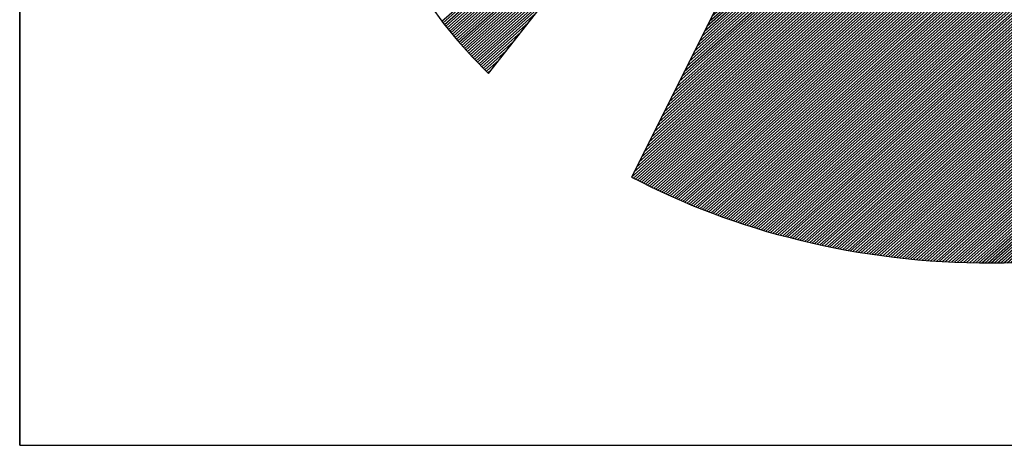
# Model space of a CAD drawing. Extents: x -1235 to -185, y -21808 to -20323.
# Drawn here: x -1110 to -1073, y -21758 to -21742 of the extents above; entities that cross this region are included whole.
import ezdxf

# ---------------------------------------------------------------- set-up
doc = ezdxf.new("R2010")
doc.units = 0
doc.header["$LTSCALE"] = 100
doc.layers.get('0').update_dxf_attribs({"linetype": 'CONTINUOUS'})
for name, color, linetype in [('ATTRIB', 7, 'CONTINUOUS'), ('RAMME', 7, 'CONTINUOUS'), ('SKILT', 7, 'CONTINUOUS')]:
    doc.layers.add(name, color=color, linetype=linetype)
doc.styles.add('ISO', font='iso.shx')
doc.styles.add('ISO25', font='ISO3098', dxfattribs={"oblique": 0.9})
doc.styles.add('ISO35', font='ISO3098', dxfattribs={"oblique": 0.9})
doc.styles.add('ISO50', font='ISO3098', dxfattribs={"oblique": 0.9})

# ---------------------------------------------------------------- blocks, each defined once
blk = doc.blocks.new('*X24')
at = {"color": 0, "linetype": 'CONTINUOUS'}
for p, q in [((519.6255, 295.4373), (521.2627, 297.0745)), ((519.6325, 295.4266), (521.2216, 297.0157)), ((519.6398, 295.4162), (521.1804, 296.9569)), ((519.6472, 295.406), (521.1392, 296.898)), ((519.6547, 295.3958), (521.0981, 296.8392)), ((519.6621, 295.3855), (521.0569, 296.7803)), ((519.6696, 295.3753), (521.0158, 296.7215)), ((519.677, 295.3651), (520.9746, 296.6626)), ((519.6845, 295.3549), (520.9334, 296.6038)), ((519.6919, 295.3446), (520.8923, 296.545)), ((519.6994, 295.3344), (520.8511, 296.4861)), ((519.7068, 295.3242), (520.8099, 296.4273)), ((519.7143, 295.314), (520.7688, 296.3684)), ((519.7222, 295.3042), (520.7276, 296.3096)), ((519.7301, 295.2944), (520.6864, 296.2507)), ((519.738, 295.2846), (520.6453, 296.1919)), ((519.7459, 295.2748), (520.6041, 296.1331)), ((519.7538, 295.265), (520.5629, 296.0742)), ((519.7617, 295.2553), (520.5218, 296.0154)), ((519.7695, 295.2455), (520.4806, 295.9565)), ((519.7774, 295.2357), (520.4394, 295.8977)), ((519.7853, 295.2259), (520.3983, 295.8388)), ((519.7932, 295.2161), (520.3571, 295.78)), ((519.8012, 295.2064), (520.316, 295.7212)), ((519.8094, 295.1969), (520.2748, 295.6623)), ((519.8176, 295.1875), (520.2336, 295.6035)), ((519.8258, 295.178), (520.1925, 295.5446)), ((519.834, 295.1685), (520.1513, 295.4858)), ((519.8422, 295.159), (520.1101, 295.427)), ((519.8504, 295.1495), (520.069, 295.3681)), ((519.8586, 295.14), (520.0278, 295.3093)), ((519.8668, 295.1305), (519.9866, 295.2504)), ((519.875, 295.1211), (519.9455, 295.1916)), ((519.8831, 295.1116), (519.9043, 295.1327))]:
    blk.add_line(p, q, dxfattribs=at)
blk = doc.blocks.new('*X25')
at = {"color": 0, "linetype": 'CONTINUOUS'}
for p, q in [((522.6556, 298.874), (522.732, 298.9504)), ((522.6698, 298.9058), (522.7266, 298.9626)), ((522.6839, 298.9376), (522.7211, 298.9748)), ((522.698, 298.9695), (522.7156, 298.9871)), ((522.5849, 298.7149), (522.7593, 298.8893)), ((522.599, 298.7467), (522.7539, 298.9015)), ((522.6132, 298.7785), (522.7484, 298.9137)), ((522.6273, 298.8103), (522.7429, 298.926)), ((522.6415, 298.8422), (522.7375, 298.9382)), ((522.5141, 298.5557), (522.7866, 298.8282)), ((522.5283, 298.5876), (522.7812, 298.8404)), ((522.5424, 298.6194), (522.7757, 298.8527)), ((522.5566, 298.6512), (522.7702, 298.8649)), ((522.5707, 298.683), (522.7648, 298.8771)), ((522.4576, 298.4284), (522.8085, 298.7794)), ((522.4717, 298.4603), (522.803, 298.7916)), ((522.4858, 298.4921), (522.7975, 298.8038)), ((522.5, 298.5239), (522.7921, 298.816)), ((522.3868, 298.2693), (522.8358, 298.7183)), ((522.401, 298.3012), (522.8303, 298.7305)), ((522.4151, 298.333), (522.8248, 298.7427)), ((522.4293, 298.3648), (522.8194, 298.7549)), ((522.4434, 298.3966), (522.8139, 298.7671)), ((522.3302, 298.142), (522.8576, 298.6694)), ((522.3444, 298.1739), (522.8521, 298.6816)), ((522.3585, 298.2057), (522.8467, 298.6938)), ((522.3727, 298.2375), (522.8412, 298.706)), ((522.2595, 297.9829), (522.8849, 298.6083)), ((522.2736, 298.0147), (522.8794, 298.6205)), ((522.2878, 298.0466), (522.874, 298.6327)), ((522.3019, 298.0784), (522.8685, 298.645)), ((522.3161, 298.1102), (522.8631, 298.6572)), ((522.2029, 297.8556), (522.9067, 298.5594)), ((522.2171, 297.8874), (522.9013, 298.5716)), ((522.2312, 297.9193), (522.8958, 298.5839)), ((522.2454, 297.9511), (522.8904, 298.5961)), ((522.1322, 297.6965), (522.934, 298.4983)), ((522.1463, 297.7283), (522.9286, 298.5106)), ((522.1605, 297.7601), (522.9231, 298.5228)), ((522.1746, 297.792), (522.9177, 298.535)), ((522.1888, 297.8238), (522.9122, 298.5472)), ((522.0756, 297.5692), (522.9559, 298.4495)), ((522.0897, 297.601), (522.9504, 298.4617)), ((522.1039, 297.6328), (522.945, 298.4739)), ((522.118, 297.6647), (522.9395, 298.4861)), ((522.0049, 297.4101), (522.9832, 298.3884)), ((522.019, 297.4419), (522.9777, 298.4006)), ((522.0332, 297.4737), (522.9723, 298.4128)), ((522.0473, 297.5055), (522.9668, 298.425)), ((522.0615, 297.5374), (522.9613, 298.4373)), ((521.9483, 297.2828), (523.005, 298.3395)), ((521.9624, 297.3146), (522.9996, 298.3517)), ((521.9766, 297.3464), (522.9941, 298.3639)), ((521.9907, 297.3783), (522.9886, 298.3762)), ((521.8775, 297.1237), (523.0323, 298.2784)), ((521.8917, 297.1555), (523.0269, 298.2906)), ((521.9058, 297.1873), (523.0214, 298.3029)), ((521.92, 297.2191), (523.0159, 298.3151)), ((521.9341, 297.251), (523.0105, 298.3273)), ((521.821, 296.9964), (523.0542, 298.2296)), ((521.8351, 297.0282), (523.0487, 298.2418)), ((521.8493, 297.06), (523.0432, 298.254)), ((521.8634, 297.0918), (523.0378, 298.2662)), ((521.7502, 296.8372), (523.0815, 298.1685)), ((521.7644, 296.8691), (523.076, 298.1807)), ((521.7785, 296.9009), (523.0705, 298.1929)), ((521.7927, 296.9327), (523.0651, 298.2051)), ((521.8068, 296.9645), (523.0596, 298.2173)), ((521.6936, 296.7099), (523.1033, 298.1196)), ((521.7078, 296.7418), (523.0978, 298.1318)), ((521.7219, 296.7736), (523.0924, 298.144)), ((521.7361, 296.8054), (523.0869, 298.1562)), ((521.6229, 296.5508), (523.1306, 298.0585)), ((521.6371, 296.5826), (523.1251, 298.0707)), ((521.6512, 296.6145), (523.1197, 298.0829)), ((521.6654, 296.6463), (523.1142, 298.0952)), ((521.6795, 296.6781), (523.1088, 298.1074)), ((521.5663, 296.4235), (523.1524, 298.0096)), ((521.5805, 296.4554), (523.147, 298.0218)), ((521.5946, 296.4872), (523.1415, 298.0341)), ((521.6088, 296.519), (523.136, 298.0463)), ((521.4956, 296.2644), (523.1797, 297.9485)), ((521.5097, 296.2962), (523.1743, 297.9608)), ((521.5239, 296.3281), (523.1688, 297.973)), ((521.538, 296.3599), (523.1633, 297.9852)), ((521.5522, 296.3917), (523.1579, 297.9974)), ((521.439, 296.1371), (523.2016, 297.8997)), ((521.4532, 296.1689), (523.1961, 297.9119)), ((521.4673, 296.2008), (523.1906, 297.9241)), ((521.4814, 296.2326), (523.1852, 297.9363)), ((521.3683, 295.978), (523.2289, 297.8386)), ((521.3824, 296.0098), (523.2234, 297.8508)), ((521.3966, 296.0416), (523.2179, 297.863)), ((521.4107, 296.0735), (523.2125, 297.8752)), ((521.4249, 296.1053), (523.207, 297.8875)), ((521.2975, 295.8189), (523.2562, 297.7775)), ((521.3117, 295.8507), (523.2507, 297.7897)), ((521.3258, 295.8825), (523.2452, 297.8019)), ((521.34, 295.9143), (523.2398, 297.8141)), ((521.3541, 295.9462), (523.2343, 297.8264)), ((521.241, 295.6916), (523.278, 297.7286)), ((521.2551, 295.7234), (523.2725, 297.7408)), ((521.2692, 295.7552), (523.2671, 297.7531)), ((521.2834, 295.787), (523.2616, 297.7653)), ((521.1702, 295.5324), (523.3053, 297.6675)), ((521.1844, 295.5643), (523.2998, 297.6798)), ((521.1985, 295.5961), (523.2944, 297.692)), ((521.2127, 295.6279), (523.2889, 297.7042)), ((521.2268, 295.6597), (523.2835, 297.7164)), ((521.1136, 295.4052), (523.3271, 297.6187)), ((521.1278, 295.437), (523.3217, 297.6309)), ((521.1419, 295.4688), (523.3162, 297.6431)), ((521.1561, 295.5006), (523.3108, 297.6553)), ((521.0429, 295.246), (523.3544, 297.5576)), ((521.0571, 295.2779), (523.349, 297.5698)), ((521.0712, 295.3097), (523.3435, 297.582)), ((521.0853, 295.3415), (523.3381, 297.5942)), ((521.0995, 295.3733), (523.3326, 297.6064)), ((520.9863, 295.1187), (523.3763, 297.5087)), ((521.0005, 295.1506), (523.3708, 297.5209)), ((521.0146, 295.1824), (523.3654, 297.5331)), ((521.0288, 295.2142), (523.3599, 297.5454)), ((520.9156, 294.9596), (523.4036, 297.4476)), ((520.9297, 294.9914), (523.3981, 297.4598)), ((520.9439, 295.0233), (523.3927, 297.472)), ((520.958, 295.0551), (523.3872, 297.4843)), ((520.9722, 295.0869), (523.3817, 297.4965)), ((520.859, 294.8323), (523.4254, 297.3987)), ((520.8731, 294.8641), (523.42, 297.411)), ((520.8873, 294.896), (523.4145, 297.4232)), ((520.9014, 294.9278), (523.409, 297.4354)), ((520.7883, 294.6732), (523.4527, 297.3377)), ((520.8024, 294.705), (523.4473, 297.3499)), ((520.8166, 294.7368), (523.4418, 297.3621)), ((520.8307, 294.7687), (523.4363, 297.3743)), ((520.8449, 294.8005), (523.4309, 297.3865)), ((520.7317, 294.5459), (523.4746, 297.2888)), ((520.7458, 294.5777), (523.4691, 297.301)), ((520.76, 294.6095), (523.4636, 297.3132)), ((520.7741, 294.6414), (523.4582, 297.3254)), ((520.6906, 294.4517), (523.4909, 297.2521)), ((520.7018, 294.4453), (523.4964, 297.2399)), ((520.7034, 294.4823), (523.4855, 297.2643)), ((520.7131, 294.4389), (523.5019, 297.2277)), ((520.7175, 294.5141), (523.48, 297.2766)), ((520.7243, 294.4325), (523.5073, 297.2155)), ((520.7356, 294.426), (523.5128, 297.2033)), ((520.7468, 294.4196), (523.5182, 297.191)), ((520.7581, 294.4132), (523.5237, 297.1788)), ((520.7693, 294.4068), (523.5292, 297.1666)), ((520.7806, 294.4003), (523.5346, 297.1544)), ((520.7918, 294.3939), (523.5401, 297.1422)), ((520.8032, 294.3876), (523.5455, 297.13)), ((520.8147, 294.3815), (523.551, 297.1177)), ((520.8263, 294.3754), (523.5565, 297.1055)), ((520.8379, 294.3693), (523.5619, 297.0933)), ((520.8495, 294.3632), (523.5674, 297.0811)), ((520.8611, 294.3571), (523.5728, 297.0689)), ((520.8728, 294.3511), (523.5783, 297.0566)), ((520.8844, 294.3451), (523.5838, 297.0444)), ((520.8961, 294.3391), (523.5892, 297.0322)), ((520.9078, 294.3331), (523.5947, 297.02)), ((520.9195, 294.3272), (523.6001, 297.0078)), ((520.9313, 294.3213), (523.6056, 296.9956)), ((520.9431, 294.3154), (523.6111, 296.9833)), ((520.9549, 294.3095), (523.6165, 296.9711)), ((520.9667, 294.3036), (523.622, 296.9589)), ((520.9786, 294.2979), (523.6274, 296.9467)), ((520.9906, 294.2922), (523.6329, 296.9345)), ((521.0026, 294.2865), (523.6384, 296.9222)), ((521.0146, 294.2808), (523.6438, 296.91)), ((521.0266, 294.2752), (523.6493, 296.8978)), ((521.0387, 294.2696), (523.6547, 296.8856)), ((521.0508, 294.264), (523.6602, 296.8734)), ((521.063, 294.2585), (523.6657, 296.8612)), ((521.0751, 294.2529), (523.6711, 296.8489)), ((521.0872, 294.2474), (523.6766, 296.8367)), ((521.0997, 294.2421), (523.682, 296.8245)), ((521.1121, 294.2369), (523.6875, 296.8123)), ((521.1245, 294.2317), (523.693, 296.8001)), ((521.137, 294.2264), (523.6984, 296.7879)), ((521.1494, 294.2212), (523.7039, 296.7756)), ((521.1619, 294.2159), (523.7093, 296.7634)), ((521.1743, 294.2107), (523.7148, 296.7512)), ((521.1867, 294.2055), (523.7203, 296.739)), ((521.1992, 294.2002), (523.7257, 296.7268)), ((521.2118, 294.1952), (523.7312, 296.7145)), ((521.2246, 294.1903), (523.7366, 296.7023)), ((521.2374, 294.1854), (523.7421, 296.6901)), ((521.2501, 294.1805), (523.7476, 296.6779)), ((521.2629, 294.1756), (523.753, 296.6657)), ((521.2757, 294.1707), (523.7585, 296.6535)), ((521.2884, 294.1657), (523.7639, 296.6412)), ((521.3012, 294.1608), (523.7694, 296.629)), ((521.314, 294.1559), (523.7749, 296.6168)), ((521.3268, 294.151), (523.7803, 296.6046)), ((521.3399, 294.1465), (523.7858, 296.5924)), ((521.353, 294.1419), (523.7912, 296.5802)), ((521.3661, 294.1373), (523.7967, 296.5679)), ((521.3792, 294.1327), (523.8022, 296.5557)), ((521.3922, 294.1281), (523.8076, 296.5435)), ((521.4052, 294.1234), (523.8131, 296.5313)), ((521.4182, 294.1188), (523.8185, 296.5191)), ((521.4312, 294.1141), (523.824, 296.5068)), ((521.4443, 294.1094), (523.8295, 296.4946)), ((521.4577, 294.1052), (523.8349, 296.4824)), ((521.4713, 294.1011), (523.8404, 296.4702)), ((521.4849, 294.097), (523.8458, 296.458)), ((521.4985, 294.0929), (523.8513, 296.4458)), ((521.5121, 294.0889), (523.8568, 296.4335)), ((521.5258, 294.0849), (523.8622, 296.4213)), ((521.5394, 294.0809), (523.8677, 296.4091)), ((521.5531, 294.0769), (523.8731, 296.3969)), ((521.5668, 294.0728), (523.8786, 296.3847)), ((521.5805, 294.0688), (523.8841, 296.3724)), ((521.5941, 294.0648), (523.8895, 296.3602)), ((521.6078, 294.0608), (523.895, 296.348)), ((521.6215, 294.0568), (523.9004, 296.3358)), ((521.6352, 294.0528), (523.9059, 296.3236)), ((521.649, 294.049), (523.9114, 296.3114)), ((521.663, 294.0453), (523.9168, 296.2991)), ((521.6769, 294.0416), (523.9223, 296.2869)), ((521.6909, 294.0378), (523.9277, 296.2747)), ((521.7048, 294.0341), (523.9332, 296.2625)), ((521.7191, 294.0307), (523.9387, 296.2503)), ((521.7333, 294.0272), (523.9441, 296.2381)), ((521.7475, 294.0237), (523.9496, 296.2258)), ((521.7617, 294.0203), (523.955, 296.2136)), ((521.7759, 294.0169), (523.9605, 296.2014)), ((521.7902, 294.0135), (523.966, 296.1892)), ((521.8045, 294.0101), (523.9714, 296.177)), ((521.8188, 294.0067), (523.9769, 296.1647)), ((521.8331, 294.0033), (523.9823, 296.1525)), ((521.8477, 294.0002), (523.9878, 296.1403)), ((521.8622, 293.9971), (523.9933, 296.1281)), ((521.8768, 293.9939), (523.9987, 296.1159)), ((521.8913, 293.9908), (524.0042, 296.1037)), ((521.9061, 293.9879), (524.0096, 296.0914)), ((521.9209, 293.9851), (524.0151, 296.0792)), ((521.9358, 293.9822), (524.0206, 296.067)), ((521.9506, 293.9794), (524.026, 296.0548)), ((521.9656, 293.9767), (524.0315, 296.0426)), ((521.9808, 293.9742), (524.0369, 296.0304)), ((521.996, 293.9717), (524.0424, 296.0181)), ((522.0112, 293.9692), (524.0479, 296.0059)), ((522.0264, 293.9668), (524.0533, 295.9937)), ((522.0416, 293.9643), (524.0588, 295.9815)), ((522.0568, 293.9618), (524.0642, 295.9693)), ((522.072, 293.9593), (524.0697, 295.957)), ((522.0872, 293.9569), (524.0752, 295.9448)), ((522.1025, 293.9545), (524.0806, 295.9326)), ((522.118, 293.9524), (524.0861, 295.9204)), ((522.1335, 293.9502), (524.0915, 295.9082)), ((522.1491, 293.948), (524.097, 295.896)), ((522.1646, 293.9459), (524.1025, 295.8837)), ((522.1801, 293.9437), (524.1079, 295.8715)), ((522.1957, 293.9416), (524.1134, 295.8593)), ((522.2112, 293.9395), (524.1188, 295.8471)), ((522.2268, 293.9374), (524.1243, 295.8349)), ((522.2426, 293.9355), (524.1298, 295.8226)), ((522.2584, 293.9336), (524.1352, 295.8104)), ((522.2742, 293.9318), (524.1407, 295.7982)), ((522.2901, 293.9299), (524.1461, 295.786)), ((522.3061, 293.9283), (524.1516, 295.7738)), ((522.3223, 293.9268), (524.1571, 295.7616)), ((522.3385, 293.9253), (524.1625, 295.7493)), ((522.3547, 293.9239), (524.168, 295.7371)), ((522.371, 293.9225), (524.1734, 295.7249)), ((522.3875, 293.9213), (524.1789, 295.7127)), ((522.4041, 293.9202), (524.1843, 295.7005)), ((522.4206, 293.9191), (524.1898, 295.6883)), ((522.4372, 293.918), (524.1953, 295.676)), ((522.4538, 293.9169), (524.2007, 295.6638)), ((522.4703, 293.9157), (524.2062, 295.6516)), ((522.4869, 293.9146), (524.2116, 295.6394)), ((522.5035, 293.9135), (524.2171, 295.6272)), ((522.5207, 293.9131), (524.2226, 295.6149)), ((522.538, 293.9127), (524.228, 295.6027)), ((522.5553, 293.9123), (524.2335, 295.5905)), ((522.5725, 293.9119), (524.2389, 295.5783)), ((522.5895, 293.9112), (524.2444, 295.5661)), ((522.6064, 293.9104), (524.2499, 295.5539)), ((522.6233, 293.9097), (524.2553, 295.5416)), ((522.6403, 293.9089), (524.2608, 295.5294)), ((522.6578, 293.9088), (524.2662, 295.5172)), ((522.6755, 293.9088), (524.2717, 295.505)), ((522.6931, 293.9088), (524.2772, 295.4928)), ((522.7108, 293.9088), (524.2826, 295.4806)), ((522.7285, 293.9088), (524.2881, 295.4683)), ((522.7462, 293.9088), (524.2935, 295.4561)), ((522.7639, 293.9088), (524.299, 295.4439)), ((522.7815, 293.9088), (524.3045, 295.4317)), ((522.7999, 293.9095), (524.3099, 295.4195)), ((522.8184, 293.9103), (524.3154, 295.4072)), ((522.8369, 293.9111), (524.3208, 295.395)), ((522.8554, 293.9119), (524.3263, 295.3828)), ((522.8735, 293.9123), (524.3318, 295.3706)), ((522.8916, 293.9127), (524.3372, 295.3584)), ((522.9096, 293.9131), (524.3427, 295.3462)), ((522.9279, 293.9137), (524.3481, 295.3339)), ((522.9469, 293.915), (524.3536, 295.3217)), ((522.9658, 293.9163), (524.3591, 295.3095)), ((522.9848, 293.9176), (524.3645, 295.2973)), ((523.0038, 293.9188), (524.37, 295.2851)), ((523.0227, 293.9201), (524.3754, 295.2728)), ((523.0416, 293.9214), (524.3809, 295.2606)), ((523.0606, 293.9226), (524.3864, 295.2484)), ((523.08, 293.9243), (524.3918, 295.2362)), ((523.0994, 293.9261), (524.3973, 295.224)), ((523.1189, 293.9279), (524.4027, 295.2118)), ((523.1385, 293.9298), (524.4082, 295.1995)), ((523.1584, 293.9321), (524.4137, 295.1873)), ((523.1784, 293.9344), (524.4191, 295.1751)), ((523.1983, 293.9366), (524.4246, 295.1629)), ((523.2188, 293.9395), (524.43, 295.1507)), ((523.2394, 293.9423), (524.4355, 295.1385)), ((523.2599, 293.9452), (524.441, 295.1262)), ((523.2805, 293.9481), (524.4464, 295.114)), ((523.301, 293.9509), (524.4519, 295.1018)), ((523.3216, 293.9538), (524.4573, 295.0896)), ((523.3423, 293.9569), (524.4628, 295.0774)), ((523.3635, 293.9603), (524.4683, 295.0651)), ((523.3846, 293.9638), (524.4737, 295.0529)), ((523.4057, 293.9672), (524.4792, 295.0407)), ((523.4268, 293.9706), (524.4846, 295.0285)), ((523.4479, 293.9741), (524.4901, 295.0163)), ((523.4691, 293.9776), (524.4956, 295.0041)), ((523.4916, 293.9825), (524.501, 294.9918)), ((523.5141, 293.9873), (524.5065, 294.9796)), ((523.5365, 293.992), (524.5119, 294.9674)), ((523.5582, 293.996), (524.5174, 294.9552)), ((523.5799, 294), (524.5229, 294.943)), ((523.6018, 294.0042), (524.5283, 294.9308)), ((523.6252, 294.0099), (524.5338, 294.9185)), ((523.6486, 294.0156), (524.5392, 294.9063)), ((523.6719, 294.0213), (524.5447, 294.8941)), ((523.6951, 294.0268), (524.5502, 294.8819)), ((523.7183, 294.0323), (524.5556, 294.8697)), ((523.742, 294.0384), (524.5611, 294.8574)), ((523.7662, 294.0449), (524.5665, 294.8452)), ((523.7903, 294.0513), (524.572, 294.833)), ((523.8152, 294.0586), (524.5775, 294.8208)), ((523.8402, 294.0659), (524.5829, 294.8086)), ((523.8653, 294.0733), (524.5884, 294.7964)), ((523.8906, 294.0809), (524.5938, 294.7841)), ((523.9158, 294.0884), (524.5993, 294.7719)), ((523.9416, 294.0966), (524.6048, 294.7597)), ((523.9675, 294.1048), (524.6102, 294.7475)), ((523.9937, 294.1132), (524.6157, 294.7353)), ((524.0202, 294.1221), (524.6211, 294.723)), ((524.0468, 294.131), (524.6266, 294.7108)), ((524.074, 294.1405), (524.6321, 294.6986)), ((524.1012, 294.15), (524.6375, 294.6864)), ((524.1296, 294.1608), (524.643, 294.6742)), ((524.1584, 294.1719), (524.6484, 294.662)), ((524.188, 294.1838), (524.6539, 294.6497)), ((524.218, 294.1961), (524.6594, 294.6375)), ((524.2483, 294.2088), (524.6648, 294.6253)), ((524.2789, 294.2217), (524.6703, 294.6131)), ((524.3094, 294.2345), (524.6757, 294.6009)), ((524.3399, 294.2474), (524.6812, 294.5887)), ((524.3723, 294.262), (524.6867, 294.5764)), ((524.405, 294.2771), (524.6921, 294.5642)), ((524.4386, 294.293), (524.6976, 294.552)), ((524.4727, 294.3095), (524.703, 294.5398)), ((524.5081, 294.3271), (524.7085, 294.5276)), ((524.5441, 294.3455), (524.714, 294.5153)), ((524.5806, 294.3643), (524.7194, 294.5031)), ((524.618, 294.3841), (524.7249, 294.4909)), ((524.6579, 294.4062), (524.7303, 294.4787)), ((524.7, 294.4307), (524.7358, 294.4665))]:
    blk.add_line(p, q, dxfattribs=at)
blk = doc.blocks.new('A$C5A634891')
at = {"color": 5, "linetype": 'CONTINUOUS'}
for q in [(0, 62.4314, 3000), (150.3451, 0, 3000)]:
    blk.add_line((0, 0, 3000), q, dxfattribs=at)
at = {"color": 11, "linetype": 'CONTINUOUS'}
for p, q in [((3.1134, 2.7816, 2999.8817), (6.4537, 7.5562, 2999.8817)), ((3.1134, 2.7816, 3000), (6.4537, 7.5562, 3000)), ((3.1134, 2.7816, 3000), (6.4537, 7.5562, 3000)), ((3.1134, 2.7816, 3000), (6.4537, 7.5562, 3000)), ((6.4537, 7.3831, 2999.8817), (4.0636, 2.0063, 2999.8817)), ((6.4522, 7.3798, 3000), (4.0636, 2.0063, 3000)), ((2.7286, 3.2879, 2999.8817), (2.8151, 3.1554, 2999.8817)), ((2.7286, 3.2879, 3000), (2.8151, 3.1554, 3000)), ((2.7286, 3.2879, 3000), (2.8151, 3.1554, 3000)), ((2.7286, 3.2879, 3000), (2.8151, 3.1554, 3000)), ((2.8151, 3.1554, 2999.8817), (2.909, 3.0265, 2999.8817)), ((2.8151, 3.1554, 3000), (2.909, 3.0265, 3000)), ((2.8151, 3.1554, 3000), (2.909, 3.0265, 3000)), ((2.8151, 3.1554, 3000), (2.909, 3.0265, 3000)), ((2.909, 3.0265, 2999.8817), (3.0085, 2.9031, 2999.8817)), ((2.909, 3.0265, 3000), (3.0085, 2.9031, 3000)), ((2.909, 3.0265, 3000), (3.0085, 2.9031, 3000)), ((2.909, 3.0265, 3000), (3.0085, 2.9031, 3000)), ((3.0085, 2.9031, 2999.8817), (3.1134, 2.7816, 2999.8817)), ((3.0085, 2.9031, 3000), (3.1134, 2.7816, 3000)), ((3.0085, 2.9031, 3000), (3.1134, 2.7816, 3000)), ((3.0085, 2.9031, 3000), (3.1134, 2.7816, 3000)), ((4.0636, 2.0063, 2999.8817), (4.128, 1.9695, 2999.8817)), ((4.0636, 2.0063, 3000), (4.128, 1.9695, 3000)), ((4.128, 1.9695, 2999.8817), (4.1925, 1.9327, 2999.8817)), ((4.128, 1.9695, 3000), (4.1925, 1.9327, 3000)), ((4.1925, 1.9327, 2999.8817), (4.2588, 1.8977, 2999.8817)), ((4.1925, 1.9327, 3000), (4.2588, 1.8977, 3000)), ((4.2588, 1.8977, 2999.8817), (4.3269, 1.8627, 2999.8817)), ((4.2588, 1.8977, 3000), (4.3269, 1.8627, 3000)), ((4.3269, 1.8627, 2999.8817), (4.3932, 1.8296, 2999.8817)), ((4.3269, 1.8627, 3000), (4.3932, 1.8296, 3000)), ((4.3932, 1.8296, 2999.8817), (4.4631, 1.7964, 2999.8817)), ((4.3932, 1.8296, 3000), (4.4631, 1.7964, 3000)), ((4.4631, 1.7964, 2999.8817), (4.5313, 1.7651, 2999.8817)), ((4.4631, 1.7964, 3000), (4.5313, 1.7651, 3000)), ((4.5313, 1.7651, 2999.8817), (4.6013, 1.7357, 2999.8817)), ((4.5313, 1.7651, 3000), (4.6013, 1.7357, 3000)), ((4.6013, 1.7357, 2999.8817), (4.6712, 1.7062, 2999.8817)), ((4.6013, 1.7357, 3000), (4.6712, 1.7062, 3000)), ((4.6712, 1.7062, 2999.8817), (4.743, 1.6786, 2999.8817)), ((4.6712, 1.7062, 3000), (4.743, 1.6786, 3000)), ((4.743, 1.6786, 2999.8817), (4.8148, 1.651, 2999.8817)), ((4.743, 1.6786, 3000), (4.8148, 1.651, 3000)), ((4.8148, 1.651, 2999.8817), (4.8885, 1.6252, 2999.8817)), ((4.8148, 1.651, 3000), (4.8885, 1.6252, 3000)), ((4.8885, 1.6252, 2999.8817), (4.9603, 1.5994, 2999.8817)), ((4.8885, 1.6252, 3000), (4.9603, 1.5994, 3000)), ((4.9603, 1.5994, 2999.8817), (5.034, 1.5773, 2999.8817)), ((4.9603, 1.5994, 3000), (5.034, 1.5773, 3000)), ((5.034, 1.5773, 2999.8817), (5.1095, 1.5552, 2999.8817)), ((5.034, 1.5773, 3000), (5.1095, 1.5552, 3000)), ((5.1095, 1.5552, 2999.8817), (5.185, 1.5331, 2999.8817)), ((5.1095, 1.5552, 3000), (5.185, 1.5331, 3000)), ((5.185, 1.5331, 2999.8817), (5.2605, 1.5129, 2999.8817)), ((5.185, 1.5331, 3000), (5.2605, 1.5129, 3000)), ((5.2605, 1.5129, 2999.8817), (5.336, 1.4944, 2999.8817)), ((5.2605, 1.5129, 3000), (5.336, 1.4944, 3000)), ((5.336, 1.4944, 2999.8817), (5.4133, 1.476, 2999.8817)), ((5.336, 1.4944, 3000), (5.4133, 1.476, 3000)), ((5.4133, 1.476, 2999.8817), (5.4906, 1.4595, 2999.8817)), ((5.4133, 1.476, 3000), (5.4906, 1.4595, 3000)), ((5.4906, 1.4595, 2999.8817), (5.568, 1.4447, 2999.8817)), ((5.4906, 1.4595, 3000), (5.568, 1.4447, 3000)), ((5.568, 1.4447, 2999.8817), (5.6471, 1.4318, 2999.8817)), ((5.568, 1.4447, 3000), (5.6471, 1.4318, 3000)), ((5.6471, 1.4318, 2999.8817), (5.7263, 1.4189, 2999.8817)), ((5.6471, 1.4318, 3000), (5.7263, 1.4189, 3000)), ((5.7263, 1.4189, 2999.8817), (5.8055, 1.4079, 2999.8817)), ((5.7263, 1.4189, 3000), (5.8055, 1.4079, 3000)), ((5.8055, 1.4079, 2999.8817), (5.8865, 1.3969, 2999.8817)), ((5.8055, 1.4079, 3000), (5.8865, 1.3969, 3000)), ((5.8865, 1.3969, 2999.8817), (5.9657, 1.3876, 2999.8817)), ((5.8865, 1.3969, 3000), (5.9657, 1.3876, 3000)), ((5.9657, 1.3876, 2999.8817), (6.0467, 1.3803, 2999.8817)), ((5.9657, 1.3876, 3000), (6.0467, 1.3803, 3000)), ((6.0467, 1.3803, 2999.8817), (6.1277, 1.3748, 2999.8817)), ((6.0467, 1.3803, 3000), (6.1277, 1.3748, 3000)), ((6.1277, 1.3748, 2999.8817), (6.2106, 1.3692, 2999.8817)), ((6.1277, 1.3748, 3000), (6.2106, 1.3692, 3000)), ((6.2106, 1.3692, 2999.8817), (6.2916, 1.3674, 2999.8817)), ((6.2106, 1.3692, 3000), (6.2916, 1.3674, 3000)), ((6.2916, 1.3674, 2999.8817), (6.3745, 1.3637, 2999.8817)), ((6.2916, 1.3674, 3000), (6.3745, 1.3637, 3000)), ((6.3745, 1.3637, 2999.8817), (6.4573, 1.3637, 2999.8817)), ((6.3745, 1.3637, 3000), (6.4573, 1.3637, 3000)), ((6.4573, 1.3637, 2999.8817), (6.5402, 1.3637, 2999.8817)), ((6.4573, 1.3637, 3000), (6.5402, 1.3637, 3000)), ((6.5402, 1.3637, 3000), (6.6231, 1.3674, 3000))]:
    blk.add_line(p, q, dxfattribs=at)
at = {"color": 11, "linetype": 'CONTINUOUS', "elevation": 3000}
for points in [[(2.7286, 3.2879), (2.8151, 3.1554), (2.909, 3.0265), (3.0085, 2.9031), (3.1134, 2.7816), (6.4537, 7.5562)], [(2.7286, 3.2879), (2.8151, 3.1554), (2.909, 3.0265), (3.0085, 2.9031), (3.1134, 2.7816), (6.4537, 7.5562)], [(2.7286, 3.2879), (2.8151, 3.1554), (2.909, 3.0265), (3.0085, 2.9031), (3.1134, 2.7816), (6.4537, 7.5562)], [(6.4522, 7.3798), (4.0636, 2.0063), (4.128, 1.9695), (4.1925, 1.9327), (4.2588, 1.8977), (4.3269, 1.8627), (4.3932, 1.8296), (4.4631, 1.7964), (4.5313, 1.7651), (4.6013, 1.7357), (4.6712, 1.7062), (4.743, 1.6786), (4.8148, 1.651), (4.8885, 1.6252), (4.9603, 1.5994), (5.034, 1.5773), (5.1095, 1.5552), (5.185, 1.5331), (5.2605, 1.5129), (5.336, 1.4944), (5.4133, 1.476), (5.4906, 1.4595), (5.568, 1.4447), (5.6471, 1.4318), (5.7263, 1.4189), (5.8055, 1.4079), (5.8865, 1.3969), (5.9657, 1.3876), (6.0467, 1.3803), (6.1277, 1.3748), (6.2106, 1.3692), (6.2916, 1.3674), (6.3745, 1.3637), (6.4573, 1.3637), (6.5402, 1.3637), (6.6231, 1.3674)]]:
    blk.add_lwpolyline(points, dxfattribs=at)
at = {"color": 11, "linetype": 'CONTINUOUS', "xscale": 1.182765339543855, "yscale": 1.182765339543855, "zscale": 1.182765339543855, "rotation": 359.9999999999548}
for name in ['*X24', '*X25']:
    blk.add_blockref(name, (-611.7905, -346.2614, 3000), dxfattribs=at)
at = {"color": 2, "linetype": 'CONTINUOUS'}
blk.add_attdef('TITTEL_5', (0.9377, 21.0967, 3000), '', height=1.0193, rotation=360, dxfattribs=at)
at = {"layer": 'ATTRIB', "style": 'ISO25', "oblique": 0.9}
for tag, p in [('KONT_REV_2', (118.7157, 58.9395, 3000)), ('GODK_REV_2', (134.9233, 58.9387, 3000)), ('REV_2', (1.4489, 58.5233, 3000)), ('REV_2', (15.9941, 58.5233, 3000)), ('DATO_REV_2', (85.0529, 58.5233, 3000)), ('TEGN_REV_2', (101.4685, 58.5233, 3000)), ('DATO_REV_1', (85.0529, 54.3689, 3000)), ('TEGN_REV_1', (101.4685, 54.3697, 3000)), ('KONT_REV_1', (118.7157, 54.3697, 3000)), ('GODK_REV_1', (134.9233, 54.3697, 3000)), ('REV_1', (1.4489, 53.9535, 3000)), ('REV_1', (15.9941, 53.9535, 3000))]:
    blk.add_attdef(tag, p, '', height=2.1235, rotation=360, dxfattribs=at)
at = {"layer": 'ATTRIB', "color": 2, "style": 'ISO25'}
blk.add_attdef('DATO', (121.6607, 45.4421, 3000), '', height=2.1235, rotation=360, dxfattribs=at)
at = {"layer": 'ATTRIB', "style": 'ISO35'}
for tag, p, height in [('TITTEL_1', (2.903, 42.0771, 3000), 3.3976), ('TITTEL_2', (2.903, 36.9263, 3000), 3.3976), ('MÅLEST.', (85.8874, 35.9549, 3000), 2.9729), ('TITTEL_3', (2.903, 30.4402, 3000), 2.9729), ('TITTEL_4', (2.903, 25.2894, 3000), 2.9729), ('TITTEL_6', (2.903, 15.4507, 3000), 2.9729), ('TITTEL_7', (2.903, 11.4619, 3000), 2.3783)]:
    blk.add_attdef(tag, p, '', height=height, rotation=360, dxfattribs=at)
at = {"layer": 'ATTRIB', "color": 4, "style": 'ISO50'}
blk.add_attdef('ERSTATNING_FOR', (98.0552, 15.5207, 3000), '', height=1.5289, rotation=360, dxfattribs=at)
at = {"layer": 'ATTRIB', "color": 5, "style": 'ISO'}
for tag, p in [('DOK._OG_TEGN.NR.', (88.0776, 1.8979, 3000)), ('REV_NR.', (135.4346, 1.8979, 3000))]:
    blk.add_attdef(tag, p, '', height=3.3976, rotation=360, dxfattribs=at)

msp = doc.modelspace()

# ---------------------------------------------------------------- linework, layer by layer
at = {"layer": 'RAMME', "color": 5}
for p, q in [((-1109.784, -20373.439), (-1109.784, -21758.439)), ((-1109.784, -21758.439), (-259.784, -21758.439))]:
    msp.add_line(p, q, dxfattribs=at)

# ---------------------------------------------------------------- block references
at = {"layer": 'SKILT', "xscale": 5.653, "yscale": 5.018, "zscale": 5.653}
msp.add_blockref('A$C5A634891', (-1109.783, -21758.437), dxfattribs=at)

doc.saveas('drawing.dxf')
